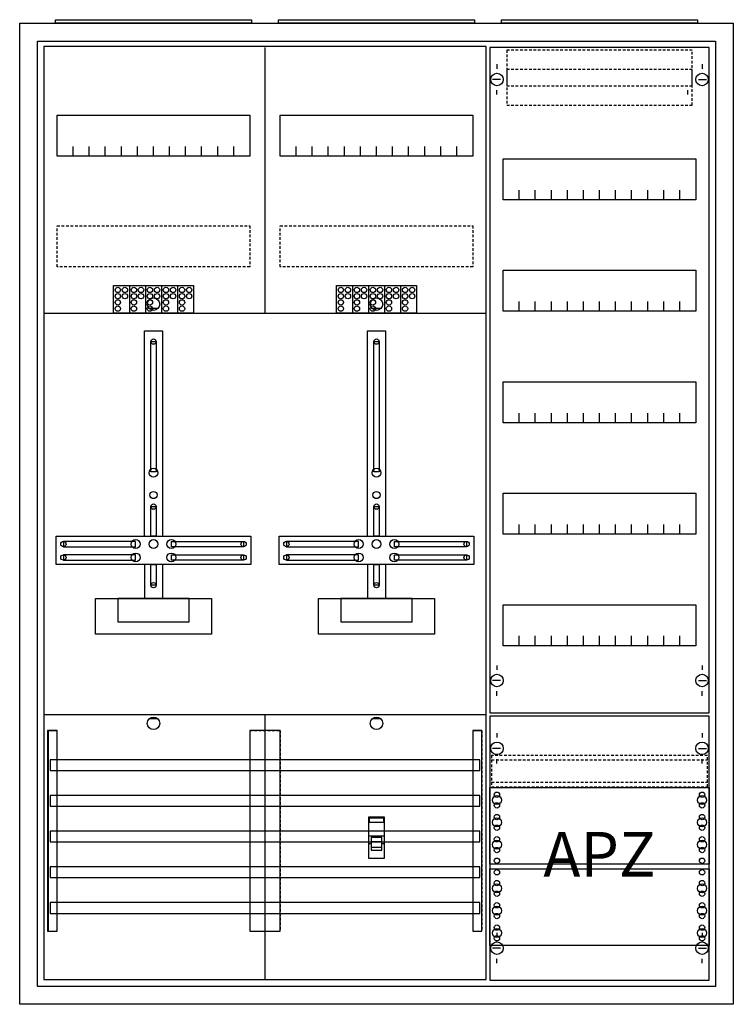
# Model space of a CAD drawing. Extents: x -2 to 78, y -2 to 108.
import ezdxf
from ezdxf.enums import TextEntityAlignment as Align

# ---------------------------------------------------------------- set-up
doc = ezdxf.new("R2010")
doc.units = 0
for name, pattern in [('L000000000000000000', [0]), ('L000000020000FFFFFF', [0]), ('L014100020032000000', [0.5, 0.3, -0.2])]:
    doc.linetypes.add(name, pattern=pattern)
doc.layers.get('0').update_dxf_attribs({"linetype": 'CONTINUOUS'})
for name, color, linetype in [('1', 7, 'CONTINUOUS'), ('2', 7, 'CONTINUOUS'), ('30', 7, 'CONTINUOUS'), ('31', 7, 'CONTINUOUS'), ('58', 7, 'CONTINUOUS')]:
    doc.layers.add(name, color=color, linetype=linetype)

# ---------------------------------------------------------------- blocks, each defined once
blk = doc.blocks.new('a37_e')
at = {"color": 7, "linetype": 'CONTINUOUS'}
for points in [[(77.5, 107.5), (77.5, -2.5), (-2.5, -2.5), (-2.5, 107.5)], [(75.5, 105.5), (75.5, -0.5), (-0.5, -0.5), (-0.5, 105.5)]]:
    blk.add_lwpolyline(points, close=True, dxfattribs=at)
blk = doc.blocks.new('zb43')
at = {"color": 7, "linetype": 'CONTINUOUS'}
blk.add_lwpolyline([(11, 0.4), (11, 0), (-11, 0), (-11, 0.4)], close=True, dxfattribs=at)
blk = doc.blocks.new('135106_ks')
at = {"layer": '1', "color": 7, "linetype": 'CONTINUOUS'}
for p, q in [((13, 75.5), (12, 75.5)), ((38, 75.5), (37, 75.5)), ((13, 29.5), (12, 29.5)), ((38, 29.5), (37, 29.5))]:
    blk.add_line(p, q, dxfattribs=at)
for points in [[(49.8, 0.3), (49.8, 104.9), (0.2, 104.9), (0.2, 0.3)], [(23.3, 97.2), (23.3, 92.6), (1.7, 92.6), (1.7, 97.2)], [(48.3, 97.2), (48.3, 92.6), (26.7, 92.6), (26.7, 97.2)], [(12.2, 57.2), (12.2, 71.8), (12.8, 71.8), (12.8, 57.2)], [(37.2, 57.2), (37.2, 71.8), (37.8, 71.8), (37.8, 57.2)], [(12.2, 50), (12.2, 53.3), (12.8, 53.3), (12.8, 50)], [(37.2, 50), (37.2, 53.3), (37.8, 53.3), (37.8, 50)], [(23.4, 50), (23.4, 46.8), (1.6, 46.8), (1.6, 50)], [(48.4, 50), (48.4, 46.8), (26.6, 46.8), (26.6, 50)], [(10.5, 48.8), (10.5, 49.4), (2.4, 49.4), (2.4, 48.8)], [(14.5, 48.8), (14.5, 49.4), (22.6, 49.4), (22.6, 48.8)], [(35.5, 48.8), (35.5, 49.4), (27.4, 49.4), (27.4, 48.8)], [(39.5, 48.8), (39.5, 49.4), (47.6, 49.4), (47.6, 48.8)], [(10.5, 47.3), (10.5, 47.9), (2.4, 47.9), (2.4, 47.3)], [(14.5, 47.3), (14.5, 47.9), (22.6, 47.9), (22.6, 47.3)], [(35.5, 47.3), (35.5, 47.9), (27.4, 47.9), (27.4, 47.3)], [(39.5, 47.3), (39.5, 47.9), (47.6, 47.9), (47.6, 47.3)], [(12.2, 44.5), (12.2, 46.8), (12.8, 46.8), (12.8, 44.5)], [(37.2, 44.5), (37.2, 46.8), (37.8, 46.8), (37.8, 44.5)], [(19, 43), (19, 39), (6, 39), (6, 43)], [(16.5, 40.4), (16.5, 43), (8.5, 43), (8.5, 40.4)], [(44, 43), (44, 39), (31, 39), (31, 43)], [(41.5, 40.4), (41.5, 43), (33.5, 43), (33.5, 40.4)]]:
    blk.add_lwpolyline(points, close=True, dxfattribs=at)
for points in [[(25, 104.8), (25, 75)], [(3.5, 92.6), (3.5, 93.7)], [(5.3, 92.6), (5.3, 93.7), (5.3, 93.7)], [(7.1, 92.6), (7.1, 93.7)], [(8.9, 92.6), (8.9, 93.7)], [(10.7, 92.6), (10.7, 93.7)], [(12.5, 92.6), (12.5, 93.7)], [(14.3, 92.6), (14.3, 93.7)], [(16.1, 92.6), (16.1, 93.7)], [(17.9, 92.6), (17.9, 93.7)], [(19.7, 92.6), (19.7, 93.7)], [(21.5, 92.6), (21.5, 93.7)], [(28.5, 92.6), (28.5, 93.7)], [(30.3, 92.6), (30.3, 93.7), (30.3, 93.7)], [(32.1, 92.6), (32.1, 93.7)], [(33.9, 92.6), (33.9, 93.7)], [(35.7, 92.6), (35.7, 93.7)], [(37.5, 92.6), (37.5, 93.7)], [(39.3, 92.6), (39.3, 93.7)], [(41.1, 92.6), (41.1, 93.7)], [(42.9, 92.6), (42.9, 93.7)], [(44.7, 92.6), (44.7, 93.7)], [(46.5, 92.6), (46.5, 93.7)], [(0.2, 75), (49.8, 75)], [(0.2, 75), (49.8, 75)], [(11.5, 50), (11.5, 73), (13.5, 73), (13.5, 50)], [(36.5, 50), (36.5, 73), (38.5, 73), (38.5, 50)], [(11.5, 46.8), (11.5, 43)], [(13.5, 46.8), (13.5, 43)], [(36.5, 46.8), (36.5, 43)], [(38.5, 46.8), (38.5, 43)], [(0.2, 30), (49.8, 30)], [(25, 30), (25, 0.2)]]:
    blk.add_lwpolyline(points, dxfattribs=at)
at = {"layer": '1', "color": 7, "linetype": 'L014100020032000000'}
for points in [[(23.3, 84.8), (23.3, 80.2), (1.7, 80.2), (1.7, 84.8)], [(48.3, 84.8), (48.3, 80.2), (26.7, 80.2), (26.7, 84.8)]]:
    blk.add_lwpolyline(points, close=True, dxfattribs=at)
at = {"layer": '1', "color": 7, "linetype": 'CONTINUOUS'}
for centre, radius in [((12.5, 76), 0.7), ((37.5, 76), 0.7), ((12.5, 71.8), 0.3), ((37.5, 71.8), 0.3), ((12.5, 57.1), 0.5), ((37.5, 57.1), 0.5), ((12.5, 54.6), 0.4), ((37.5, 54.6), 0.4), ((12.5, 53.3), 0.3), ((37.5, 53.3), 0.3), ((2.4, 49.1), 0.3), ((10.5, 49.1), 0.5), ((12.5, 49.1), 0.5), ((12.5, 49.1), 0.5), ((14.5, 49.1), 0.5), ((22.6, 49.1), 0.3), ((27.4, 49.1), 0.3), ((35.5, 49.1), 0.5), ((37.5, 49.1), 0.5), ((37.5, 49.1), 0.5), ((39.5, 49.1), 0.5), ((47.6, 49.1), 0.3), ((2.4, 47.6), 0.3), ((10.5, 47.6), 0.5), ((14.5, 47.6), 0.5), ((22.6, 47.6), 0.3), ((27.4, 47.6), 0.3), ((35.5, 47.6), 0.5), ((39.5, 47.6), 0.5), ((47.6, 47.6), 0.3), ((12.5, 44.5), 0.3), ((37.5, 44.5), 0.3), ((12.5, 29), 0.7), ((37.5, 29), 0.7)]:
    blk.add_circle(centre, radius, dxfattribs=at)
at = {"layer": '2', "color": 7, "linetype": 'L000000000000000000'}
for p, q in [((36.6, 16.4), (38.4, 16.4)), ((36.9, 15.5), (36.6, 15.5)), ((38.1, 15.7), (36.9, 15.7)), ((38.4, 15.5), (38.1, 15.5))]:
    blk.add_line(p, q, dxfattribs=at)
at = {"layer": '2', "color": 7, "linetype": 'CONTINUOUS'}
for points in [[(8, 75), (8, 78.1), (17, 78.1), (17, 75)], [(33, 75), (33, 78.1), (42, 78.1), (42, 75)], [(38.4, 13.9), (38.4, 18.5), (36.6, 18.5), (36.6, 13.9)], [(36.7, 17.9), (36.7, 18.4), (38.3, 18.4), (38.3, 17.9)]]:
    blk.add_lwpolyline(points, close=True, dxfattribs=at)
for points in [[(9.8, 78.1), (9.8, 75)], [(11.6, 78.1), (11.6, 75)], [(13.4, 78.1), (13.4, 75)], [(15.2, 78.1), (15.2, 75)], [(34.8, 78.1), (34.8, 75)], [(36.6, 78.1), (36.6, 75)], [(38.4, 78.1), (38.4, 75)], [(40.2, 78.1), (40.2, 75)]]:
    blk.add_lwpolyline(points, dxfattribs=at)
at = {"layer": '2', "color": 7, "linetype": 'L000000000000000000'}
for points in [[(38.1, 14.8), (38.1, 16.2), (36.9, 16.2), (36.9, 14.8)], [(38.1, 14.8), (38.1, 15.1), (36.9, 15.1), (36.9, 14.8)]]:
    blk.add_lwpolyline(points, close=True, dxfattribs=at)
at = {"layer": '2', "color": 7, "linetype": 'CONTINUOUS'}
for centre in [(8.5, 77.6), (9.3, 77.6), (10.3, 77.6), (11.1, 77.6), (12.1, 77.6), (12.9, 77.6), (13.9, 77.6), (14.7, 77.6), (15.7, 77.6), (16.5, 77.6), (33.5, 77.6), (34.3, 77.6), (35.3, 77.6), (36.1, 77.6), (37.1, 77.6), (37.9, 77.6), (38.9, 77.6), (39.7, 77.6), (40.7, 77.6), (41.5, 77.6), (8.5, 76.9), (8.5, 76.2), (9.3, 76.9), (10.3, 76.9), (10.3, 76.2), (11.1, 76.9), (12.1, 76.9), (12.1, 76.2), (12.9, 76.9), (13.9, 76.9), (13.9, 76.2), (14.7, 76.9), (15.7, 76.9), (15.7, 76.2), (16.5, 76.9), (33.5, 76.9), (33.5, 76.2), (34.3, 76.9), (35.3, 76.9), (35.3, 76.2), (36.1, 76.9), (37.1, 76.9), (37.1, 76.2), (37.9, 76.9), (38.9, 76.9), (38.9, 76.2), (39.7, 76.9), (40.7, 76.9), (40.7, 76.2), (41.5, 76.9), (8.5, 75.5), (10.3, 75.5), (12.1, 75.5), (13.9, 75.5), (15.7, 75.5), (33.5, 75.5), (35.3, 75.5), (37.1, 75.5), (38.9, 75.5), (40.7, 75.5)]:
    blk.add_circle(centre, 0.3, dxfattribs=at)
at = {"layer": '30', "color": 7, "linetype": 'CONTINUOUS'}
for points in [[(1.7, 5.7), (1.7, 28.2), (0.7, 28.2), (0.7, 5.7)], [(26.7, 5.7), (26.7, 28.2), (23.3, 28.2), (23.3, 5.7)], [(49.3, 5.7), (49.3, 28.2), (48.3, 28.2), (48.3, 5.7)]]:
    blk.add_lwpolyline(points, close=True, dxfattribs=at)
at = {"layer": '31', "color": 7, "linetype": 'CONTINUOUS'}
for p, q in [((0.7, 28.2), (1.7, 28.2)), ((48.3, 28.2), (49.3, 28.2)), ((0.7, 5.7), (1.7, 5.7)), ((48.3, 5.7), (49.3, 5.7))]:
    blk.add_line(p, q, dxfattribs=at)
at = {"layer": '31', "color": 7, "linetype": 'L014100020032000000'}
for p, q in [((0.7, 28.2), (0.7, 5.7)), ((23.3, 28.2), (26.7, 28.2)), ((23.3, 28.2), (23.3, 5.7)), ((26.7, 28.2), (26.7, 5.7)), ((48.3, 28.2), (48.3, 5.7)), ((49.3, 28.2), (49.3, 5.7)), ((23.3, 5.7), (26.7, 5.7))]:
    blk.add_line(p, q, dxfattribs=at)
at = {"layer": '31', "color": 255, "linetype": 'L000000020000FFFFFF'}
for points in [[(1.7, 5.7), (1.7, 28.2), (0.6, 28.2), (0.6, 5.7)], [(1.7, 5.7), (1.7, 28.2), (0.7, 28.2), (0.7, 5.7)], [(26.7, 5.7), (26.7, 28.2), (23.3, 28.2), (23.3, 5.7)], [(49.3, 5.7), (49.3, 28.2), (48.3, 28.2), (48.3, 5.7)]]:
    blk.add_lwpolyline(points, close=True, dxfattribs=at)
at = {"layer": '58', "color": 7, "linetype": 'CONTINUOUS'}
for points in [[(49.1, 23.7), (49.1, 24.9), (0.9, 24.9), (0.9, 23.7)], [(49.1, 19.7), (49.1, 20.9), (0.9, 20.9), (0.9, 19.7)], [(49.1, 15.7), (49.1, 16.9), (0.9, 16.9), (0.9, 15.7)], [(49.1, 11.7), (49.1, 12.9), (0.9, 12.9), (0.9, 11.7)], [(49.1, 7.7), (49.1, 8.9), (0.9, 8.9), (0.9, 7.7)]]:
    blk.add_lwpolyline(points, close=True, dxfattribs=at)
blk = doc.blocks.new('135126')
at = {"layer": '1', "color": 7, "linetype": 'CONTINUOUS'}
for p, q in [((1, 102.9), (1, 102.4)), ((1, 102.9), (1, 102.4)), ((24, 102.9), (24, 102.4)), ((24, 102.9), (24, 102.4)), ((1.4, 101.2), (0.5, 101.2)), ((1.4, 101.2), (0.5, 101.2)), ((23.6, 101.2), (24.5, 101.2)), ((23.6, 101.2), (24.5, 101.2)), ((1, 99.5), (1, 100)), ((1, 99.5), (1, 100)), ((22.4, 99.5), (22.4, 100)), ((22.4, 99.5), (22.4, 100)), ((1, 35.5), (1, 35)), ((24, 35.5), (24, 35)), ((1.4, 33.8), (0.5, 33.8)), ((23.6, 33.8), (24.5, 33.8)), ((1, 32.1), (1, 32.6)), ((24, 32.1), (24, 32.6)), ((1, 27.9), (1, 27.4)), ((24, 27.9), (24, 27.4)), ((1.4, 26.2), (0.5, 26.2)), ((23.6, 26.2), (24.5, 26.2)), ((1, 24.5), (1, 25)), ((24, 24.5), (24, 25)), ((1, 5.5), (1, 5)), ((1, 5.5), (1, 5)), ((24, 5.5), (24, 5)), ((24, 5.5), (24, 5)), ((1.4, 3.8), (0.5, 3.8)), ((1.4, 3.8), (0.5, 3.8)), ((23.6, 3.8), (24.5, 3.8)), ((23.6, 3.8), (24.5, 3.8)), ((1, 2.1), (1, 2.6)), ((1, 2.1), (1, 2.6)), ((24, 2.1), (24, 2.6)), ((24, 2.1), (24, 2.6))]:
    blk.add_line(p, q, dxfattribs=at)
for points in [[(24.8, 30.2), (24.8, 104.8), (0.2, 104.8), (0.2, 30.2)], [(23.3, 92.3), (23.3, 87.7), (1.7, 87.7), (1.7, 92.3)], [(23.3, 79.8), (23.3, 75.2), (1.7, 75.2), (1.7, 79.8)], [(23.3, 67.3), (23.3, 62.7), (1.7, 62.7), (1.7, 67.3)], [(23.3, 54.8), (23.3, 50.2), (1.7, 50.2), (1.7, 54.8)], [(23.3, 42.3), (23.3, 37.7), (1.7, 37.7), (1.7, 42.3)], [(24.8, 0.2), (24.8, 29.8), (0.2, 29.8), (0.2, 0.2)], [(24.8, 21.8), (24.8, 13.2), (0.2, 13.2), (0.2, 21.8)], [(0.2, 4.1), (0.2, 12.7), (24.8, 12.7), (24.8, 4.1)]]:
    blk.add_lwpolyline(points, close=True, dxfattribs=at)
for points in [[(3.5, 87.7), (3.5, 88.8)], [(5.3, 87.7), (5.3, 88.8), (5.3, 88.8)], [(7.1, 87.7), (7.1, 88.8)], [(8.9, 87.7), (8.9, 88.8)], [(10.7, 87.7), (10.7, 88.8)], [(12.5, 87.7), (12.5, 88.8)], [(14.3, 87.7), (14.3, 88.8)], [(16.1, 87.7), (16.1, 88.8)], [(17.9, 87.7), (17.9, 88.8)], [(19.7, 87.7), (19.7, 88.8)], [(21.5, 87.7), (21.5, 88.8)], [(3.5, 75.2), (3.5, 76.3)], [(5.3, 75.2), (5.3, 76.3), (5.3, 76.3)], [(7.1, 75.2), (7.1, 76.3)], [(8.9, 75.2), (8.9, 76.3)], [(10.7, 75.2), (10.7, 76.3)], [(12.5, 75.2), (12.5, 76.3)], [(14.3, 75.2), (14.3, 76.3)], [(16.1, 75.2), (16.1, 76.3)], [(17.9, 75.2), (17.9, 76.3)], [(19.7, 75.2), (19.7, 76.3)], [(21.5, 75.2), (21.5, 76.3)], [(3.5, 62.7), (3.5, 63.8)], [(5.3, 62.7), (5.3, 63.8), (5.3, 63.8)], [(7.1, 62.7), (7.1, 63.8)], [(8.9, 62.7), (8.9, 63.8)], [(10.7, 62.7), (10.7, 63.8)], [(12.5, 62.7), (12.5, 63.8)], [(14.3, 62.7), (14.3, 63.8)], [(16.1, 62.7), (16.1, 63.8)], [(17.9, 62.7), (17.9, 63.8)], [(19.7, 62.7), (19.7, 63.8)], [(21.5, 62.7), (21.5, 63.8)], [(3.5, 50.2), (3.5, 51.3)], [(5.3, 50.2), (5.3, 51.3), (5.3, 51.3)], [(7.1, 50.2), (7.1, 51.3)], [(8.9, 50.2), (8.9, 51.3)], [(10.7, 50.2), (10.7, 51.3)], [(12.5, 50.2), (12.5, 51.3)], [(14.3, 50.2), (14.3, 51.3)], [(16.1, 50.2), (16.1, 51.3)], [(17.9, 50.2), (17.9, 51.3)], [(19.7, 50.2), (19.7, 51.3)], [(21.5, 50.2), (21.5, 51.3)], [(3.5, 37.7), (3.5, 38.8)], [(5.3, 37.7), (5.3, 38.8), (5.3, 38.8)], [(7.1, 37.7), (7.1, 38.8)], [(8.9, 37.7), (8.9, 38.8)], [(10.7, 37.7), (10.7, 38.8)], [(12.5, 37.7), (12.5, 38.8)], [(14.3, 37.7), (14.3, 38.8)], [(16.1, 37.7), (16.1, 38.8)], [(17.9, 37.7), (17.9, 38.8)], [(19.7, 37.7), (19.7, 38.8)], [(21.5, 37.7), (21.5, 38.8)]]:
    blk.add_lwpolyline(points, dxfattribs=at)
at = {"layer": '1', "color": 7, "linetype": 'L014100020032000000'}
blk.add_lwpolyline([(24.6, 21.9), (24.6, 25.4), (0.4, 25.4), (0.4, 21.9)], close=True, dxfattribs=at)
for points in [[(0.4, 24.9), (24.6, 24.9)], [(0.4, 22.4), (24.6, 22.4)]]:
    blk.add_lwpolyline(points, dxfattribs=at)
at = {"layer": '1', "color": 7, "linetype": 'CONTINUOUS'}
for centre, radius in [((1, 101.2), 0.7), ((1, 101.2), 0.7), ((24, 101.2), 0.7), ((24, 101.2), 0.7), ((1, 33.8), 0.7), ((24, 33.8), 0.7), ((1, 26.2), 0.7), ((24, 26.2), 0.7), ((1, 21), 0.3), ((1, 21), 0.3), ((24, 21), 0.3), ((1, 20.4), 0.5), ((1, 20.4), 0.5), ((1, 19.8), 0.3), ((1, 19.8), 0.3), ((24, 20.4), 0.5), ((24, 19.8), 0.3), ((1, 18.5), 0.3), ((1, 18.5), 0.3), ((24, 18.5), 0.3), ((1, 17.9), 0.5), ((1, 17.9), 0.5), ((24, 17.9), 0.5), ((1, 17.3), 0.3), ((1, 17.3), 0.3), ((24, 17.3), 0.3), ((1, 15.4), 0.5), ((1, 15.4), 0.5), ((1, 16), 0.3), ((1, 16), 0.3), ((24, 15.4), 0.5), ((24, 16), 0.3), ((1, 14.8), 0.3), ((1, 14.8), 0.3), ((24, 14.8), 0.3), ((1, 13.6), 0.3), ((1, 13.6), 0.3), ((24, 13.6), 0.3), ((1, 12.3), 0.3), ((24, 12.3), 0.3), ((24, 12.3), 0.3), ((1, 11.1), 0.3), ((24, 11.1), 0.3), ((24, 11.1), 0.3), ((1, 10.5), 0.5), ((1, 9.9), 0.3), ((24, 10.5), 0.5), ((24, 10.5), 0.5), ((24, 9.9), 0.3), ((24, 9.9), 0.3), ((1, 8.6), 0.3), ((24, 8.6), 0.3), ((24, 8.6), 0.3), ((1, 8), 0.5), ((24, 8), 0.5), ((24, 8), 0.5), ((1, 7.4), 0.3), ((24, 7.4), 0.3), ((24, 7.4), 0.3), ((1, 5.5), 0.5), ((1, 6.1), 0.3), ((24, 5.5), 0.5), ((24, 5.5), 0.5), ((24, 6.1), 0.3), ((24, 6.1), 0.3), ((1, 3.8), 0.7), ((1, 3.8), 0.7), ((1, 4.9), 0.3), ((24, 3.8), 0.7), ((24, 3.8), 0.7), ((24, 4.9), 0.3), ((24, 4.9), 0.3)]:
    blk.add_circle(centre, radius, dxfattribs=at)
at = {"layer": '2', "color": 7, "linetype": 'L014100020032000000'}
for points in [[(22.9, 100.5), (22.9, 104.5), (2.1, 104.5), (2.1, 100.5)], [(22.9, 98.3), (22.9, 102.3), (2.1, 102.3), (2.1, 98.3)]]:
    blk.add_lwpolyline(points, close=True, dxfattribs=at)
at = {"layer": '1', "color": 7, "linetype": 'CONTINUOUS'}
blk.add_text('APZ', height=5, dxfattribs=at).set_placement((12.5, 11.83), align=Align.CENTER)

msp = doc.modelspace()

# ---------------------------------------------------------------- block references
for name, p in [('a37_e', (0, 0)), ('zb43', (12.5, 107.5)), ('zb43', (37.5, 107.5)), ('zb43', (62.5, 107.5))]:
    msp.add_blockref(name, p)
at = {"layer": '1'}
for name, p in [('135106_ks', (0, 0)), ('135126', (50, 0))]:
    msp.add_blockref(name, p, dxfattribs=at)

doc.saveas('drawing.dxf')
